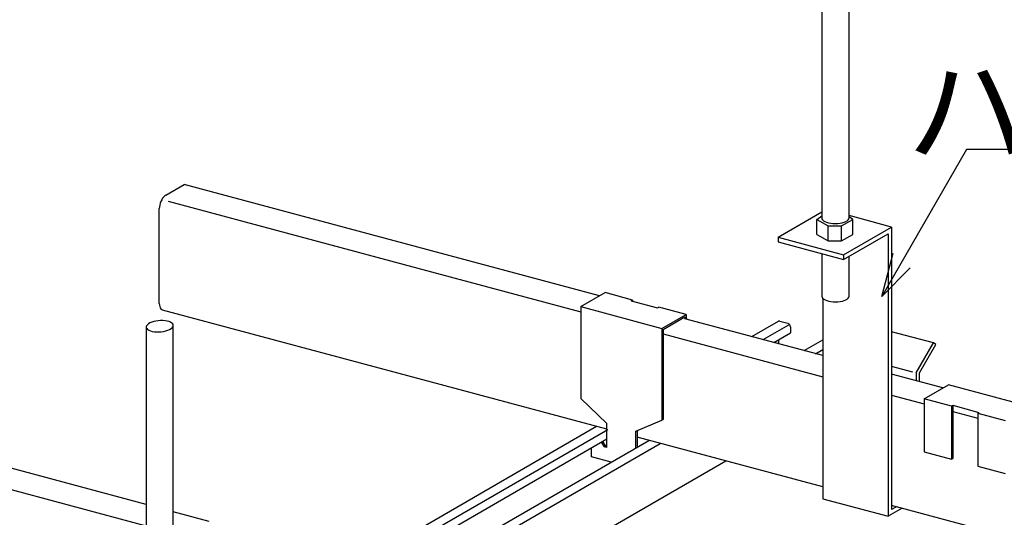
# Model space of a CAD drawing. Extents: x 11 to 286, y 8 to 200.
# Drawn here: x 204 to 237, y 107 to 123 of the extents above; entities that cross this region are included whole.
import ezdxf

# ---------------------------------------------------------------- set-up
doc = ezdxf.new("R2010")
doc.units = 0
doc.header["$MEASUREMENT"] = 0
for name, color, linetype in [('_1-1_中線', 7, 'CONTINUOUS'), ('_1-4_細線', 7, 'CONTINUOUS'), ('_1-6_文字', 7, 'CONTINUOUS'), ('_1-9_ハッチ', 7, 'CONTINUOUS'), ('_1-A_中線', 7, 'CONTINUOUS')]:
    doc.layers.add(name, color=color, linetype=linetype)
doc.styles.get("Standard").update_dxf_attribs({"font": 'txt', "bigfont": 'bigfont.shx'})

msp = doc.modelspace()

# ---------------------------------------------------------------- linework, layer by layer
at = {"layer": '_1-1_中線', "color": 7, "linetype": 'Continuous'}
for p, q in [((208.884, 117.583), (209.493, 117.935)), ((217.712, 115.733), (209.493, 117.935)), ((208.884, 117.583), (208.845, 117.556)), ((208.884, 117.583), (208.884, 117.583)), ((208.675, 117.252), (208.665, 117.192)), ((208.692, 117.312), (208.675, 117.252)), ((208.714, 117.371), (208.692, 117.312)), ((208.741, 117.426), (208.714, 117.371)), ((208.773, 117.476), (208.741, 117.426)), ((208.808, 117.52), (208.773, 117.476)), ((208.845, 117.556), (208.808, 117.52)), ((208.665, 117.192), (208.662, 117.135)), ((208.662, 113.975), (208.662, 117.135)), ((223.307, 114.234), (217.712, 115.733)), ((208.662, 113.975), (208.662, 113.975)), ((208.662, 113.975), (208.665, 113.921)), ((208.665, 113.921), (208.675, 113.873)), ((208.675, 113.873), (208.692, 113.832)), ((208.692, 113.832), (208.714, 113.799)), ((208.714, 113.799), (208.741, 113.776)), ((208.741, 113.776), (208.772, 113.762)), ((217.712, 111.366), (208.772, 113.762)), ((230.731, 112.244), (226.142, 113.474)), ((228.37, 112.877), (229.252, 113.386)), ((229.26, 113.39), (229.252, 113.386)), ((229.273, 113.393), (229.26, 113.39)), ((229.288, 113.394), (229.273, 113.393)), ((229.303, 113.391), (229.288, 113.394)), ((229.303, 113.391), (229.564, 113.321)), ((229.303, 113.391), (229.303, 113.391)), ((229.579, 113.316), (229.564, 113.321)), ((229.564, 113.321), (229.564, 113.321)), ((229.594, 113.307), (229.579, 113.316)), ((229.101, 112.681), (229.651, 112.998)), ((229.607, 113.296), (229.594, 113.307)), ((229.62, 113.283), (229.607, 113.296)), ((229.63, 113.268), (229.62, 113.283)), ((229.639, 113.251), (229.63, 113.268)), ((229.645, 113.234), (229.639, 113.251)), ((229.649, 113.216), (229.645, 113.234)), ((229.651, 113.198), (229.649, 113.216)), ((229.651, 113.198), (229.651, 113.198)), ((229.651, 113.198), (229.651, 112.998)), ((229.26, 112.772), (229.26, 112.639)), ((230.109, 112.411), (230.731, 112.77)), ((223.552, 109.802), (217.712, 111.366)), ((234.725, 111.174), (233.015, 111.632)), ((208.226, 107.294), (196.503, 110.435)), ((215.38, 105.377), (223.205, 109.895)), ((216.111, 105.181), (223.552, 109.477)), ((217.119, 104.911), (224.944, 109.429)), ((230.731, 107.878), (224.55, 109.534)), ((227.509, 108.741), (219.684, 104.224)), ((246.388, 103.683), (233.015, 107.266)), ((210.317, 106.734), (209.126, 107.053))]:
    msp.add_line(p, q, dxfattribs=at)
at = {"layer": '_1-1_中線', "color": 4, "linetype": 'Continuous'}
for p, q in [((228.747, 112.776), (229.599, 113.268)), ((230.485, 112.31), (230.731, 112.452))]:
    msp.add_line(p, q, dxfattribs=at)
at = {"layer": '_1-4_細線', "color": 4, "linetype": 'Continuous'}
for p, q in [((208.955, 117.376), (217.712, 115.03)), ((217.712, 115.03), (222.683, 113.698)), ((225.419, 112.965), (230.731, 111.542)), ((233.015, 110.93), (234.101, 110.639)), ((235.055, 110.383), (235.883, 110.161)), ((195.965, 109.876), (208.226, 106.591)), ((215.756, 105.276), (223.581, 109.794)), ((217.495, 104.81), (225.32, 109.328))]:
    msp.add_line(p, q, dxfattribs=at)
at = {"layer": '_1-6_文字', "color": 4, "linetype": 'Continuous'}
for p, q in [((235.504, 119.094), (232.688, 114.216)), ((243.478, 119.094), (235.504, 119.094)), ((232.688, 114.216), (233.072, 115.651)), ((232.688, 114.216), (233.631, 115.159))]:
    msp.add_line(p, q, dxfattribs=at)
at = {"layer": '_1-9_ハッチ', "color": 7, "linetype": 'Continuous'}
for p, q in [((230.703, 146.236), (230.703, 116.79)), ((231.603, 116.819), (231.603, 146.29)), ((208.35, 113.33), (208.301, 113.302)), ((208.409, 113.355), (208.35, 113.33)), ((208.476, 113.376), (208.409, 113.355)), ((208.549, 113.392), (208.476, 113.376)), ((208.626, 113.403), (208.549, 113.392)), ((208.704, 113.409), (208.626, 113.403)), ((208.782, 113.409), (208.704, 113.409)), ((208.856, 113.403), (208.782, 113.409)), ((208.925, 113.392), (208.856, 113.403)), ((208.986, 113.375), (208.925, 113.392)), ((209.038, 113.354), (208.986, 113.375)), ((209.079, 113.329), (209.038, 113.354)), ((209.108, 113.301), (209.079, 113.329)), ((208.226, 113.195), (208.226, 101.171)), ((208.239, 113.239), (208.227, 113.206)), ((208.227, 113.206), (208.229, 113.174)), ((208.229, 113.174), (208.244, 113.143)), ((208.264, 113.271), (208.239, 113.239)), ((208.244, 113.143), (208.273, 113.115)), ((208.301, 113.302), (208.264, 113.271)), ((208.273, 113.115), (208.314, 113.09)), ((208.314, 113.09), (208.366, 113.069)), ((208.366, 113.069), (208.427, 113.052)), ((208.427, 113.052), (208.496, 113.041)), ((208.496, 113.041), (208.571, 113.035)), ((208.571, 113.035), (208.648, 113.035)), ((208.648, 113.035), (208.727, 113.041)), ((208.727, 113.041), (208.804, 113.052)), ((208.804, 113.052), (208.877, 113.068)), ((208.877, 113.068), (208.944, 113.089)), ((208.944, 113.089), (209.003, 113.114)), ((209.003, 113.114), (209.051, 113.142)), ((209.051, 113.142), (209.089, 113.173)), ((209.089, 113.173), (209.114, 113.205)), ((209.124, 113.27), (209.108, 113.301)), ((209.114, 113.205), (209.126, 113.238)), ((209.124, 113.27), (209.124, 113.27)), ((209.126, 113.238), (209.124, 113.27)), ((209.124, 113.27), (209.124, 113.27)), ((209.126, 100.93), (209.126, 113.249))]:
    msp.add_line(p, q, dxfattribs=at)
at = {"layer": '_1-A_中線', "color": 7, "linetype": 'Continuous'}
for p, q in [((229.248, 116.183), (230.703, 117.023)), ((230.532, 116.769), (230.703, 116.893)), ((230.532, 116.272), (230.532, 116.769)), ((230.532, 116.769), (230.911, 116.559)), ((230.703, 116.79), (230.703, 116.79)), ((230.703, 116.79), (230.723, 116.758)), ((230.723, 116.758), (230.756, 116.729)), ((230.756, 116.729), (230.801, 116.702)), ((230.801, 116.702), (230.857, 116.679)), ((230.857, 116.679), (230.921, 116.66)), ((230.921, 116.66), (230.993, 116.647)), ((230.993, 116.647), (231.069, 116.638)), ((231.069, 116.638), (231.148, 116.635)), ((231.148, 116.635), (231.226, 116.638)), ((231.226, 116.638), (231.303, 116.646)), ((231.303, 116.646), (231.375, 116.66)), ((231.347, 116.559), (231.726, 116.769)), ((231.375, 116.66), (231.44, 116.678)), ((231.44, 116.678), (231.496, 116.701)), ((231.496, 116.701), (231.541, 116.727)), ((231.541, 116.727), (231.575, 116.757)), ((231.575, 116.757), (231.596, 116.788)), ((231.596, 116.788), (231.603, 116.819)), ((233.015, 116.521), (231.603, 116.899)), ((231.726, 116.769), (231.603, 116.858)), ((231.726, 116.272), (231.726, 116.769)), ((230.532, 116.272), (230.911, 116.063)), ((230.911, 116.063), (230.911, 116.559)), ((230.911, 116.559), (231.347, 116.559)), ((231.347, 116.063), (231.347, 116.559)), ((231.347, 116.063), (231.726, 116.272)), ((231.422, 115.601), (233.015, 116.521)), ((231.422, 115.441), (232.904, 116.297)), ((232.904, 116.297), (232.904, 106.903)), ((233.015, 116.521), (233.015, 107.127)), ((229.248, 116.183), (231.422, 115.601)), ((229.248, 116.183), (229.248, 116.023)), ((229.248, 116.023), (231.422, 115.441)), ((230.911, 116.063), (231.347, 116.063)), ((230.696, 115.635), (230.696, 114.217)), ((231.422, 115.601), (231.422, 115.441)), ((231.603, 114.217), (231.603, 115.545)), ((230.696, 114.217), (230.696, 114.217)), ((230.696, 114.217), (230.704, 114.185)), ((230.704, 114.185), (230.725, 114.153)), ((230.725, 114.153), (230.759, 114.124)), ((230.731, 114.147), (230.731, 107.485)), ((230.759, 114.124), (230.805, 114.098)), ((230.805, 114.098), (230.861, 114.075)), ((230.861, 114.075), (230.927, 114.057)), ((230.927, 114.057), (230.998, 114.043)), ((230.998, 114.043), (231.075, 114.035)), ((231.075, 114.035), (231.154, 114.033)), ((231.154, 114.033), (231.232, 114.036)), ((231.232, 114.036), (231.309, 114.044)), ((231.309, 114.044), (231.38, 114.058)), ((231.38, 114.058), (231.444, 114.077)), ((231.444, 114.077), (231.5, 114.1)), ((231.5, 114.1), (231.544, 114.127)), ((231.544, 114.127), (231.577, 114.157)), ((231.577, 114.157), (231.597, 114.188)), ((231.597, 114.188), (231.603, 114.217)), ((234.407, 112.666), (233.015, 113.039)), ((233.831, 111.669), (234.407, 112.666)), ((234.49, 112.618), (234.407, 112.666)), ((233.942, 111.669), (234.49, 112.618)), ((233.831, 111.669), (233.831, 111.414)), ((233.942, 111.384), (233.942, 111.669)), ((230.731, 107.485), (232.904, 106.903)), ((233.369, 107.171), (232.904, 106.903)), ((233.18, 107.222), (233.015, 107.127))]:
    msp.add_line(p, q, dxfattribs=at)
at = {"layer": '_1-A_中線', "color": 3, "linetype": 'Continuous'}
for p, q in [((222.683, 113.873), (223.489, 114.339)), ((224.402, 114.094), (223.489, 114.339)), ((224.36, 114.07), (224.402, 114.094)), ((224.36, 114.07), (225.23, 113.837)), ((224.402, 114.094), (224.402, 114.059)), ((222.683, 113.873), (222.683, 110.823)), ((222.683, 113.873), (225.378, 113.151)), ((225.23, 113.837), (225.271, 113.861)), ((226.184, 113.616), (225.271, 113.861)), ((225.378, 113.151), (226.184, 113.616)), ((225.419, 113.115), (226.142, 113.532)), ((226.142, 113.532), (226.142, 113.474)), ((226.184, 113.616), (226.184, 113.463)), ((225.378, 113.151), (225.378, 110.101)), ((225.419, 113.115), (225.419, 110.125)), ((234.101, 110.814), (234.907, 111.279)), ((237.602, 110.557), (234.907, 111.279)), ((222.683, 110.823), (223.552, 109.99)), ((235.014, 110.569), (234.101, 110.814)), ((234.101, 110.814), (234.101, 109.051)), ((235.014, 110.569), (235.055, 110.593)), ((235.014, 110.569), (235.014, 108.806)), ((235.055, 110.593), (235.924, 110.36)), ((235.055, 110.593), (235.055, 108.83)), ((224.508, 109.734), (225.378, 110.101)), ((225.378, 110.101), (225.419, 110.125)), ((235.883, 110.336), (235.924, 110.36)), ((235.883, 110.336), (236.796, 110.091)), ((235.883, 110.336), (235.883, 108.573)), ((223.552, 109.19), (223.552, 109.99)), ((224.508, 109.177), (224.508, 109.734)), ((224.55, 109.751), (224.55, 109.201)), ((223.398, 109.388), (223.497, 109.24)), ((223.039, 108.877), (223.039, 109.181)), ((223.356, 109.364), (223.455, 109.216)), ((223.455, 109.216), (223.497, 109.24)), ((223.552, 109.19), (223.455, 109.216)), ((223.497, 109.24), (223.552, 109.225)), ((223.688, 108.704), (223.039, 108.877)), ((234.101, 109.051), (235.014, 108.806)), ((235.014, 108.806), (235.055, 108.83)), ((235.883, 108.573), (236.796, 108.329))]:
    msp.add_line(p, q, dxfattribs=at)
at = {"layer": '_1-A_中線', "color": 4, "linetype": 'Continuous'}
msp.add_line((233.726, 111.697), (233.015, 111.887), dxfattribs=at)

# ---------------------------------------------------------------- texts
at = {"layer": '_1-6_文字', "color": 4}
msp.add_text('ハンガー', height=3, dxfattribs=at).set_placement((233.501, 118.886))

doc.saveas('drawing.dxf')
